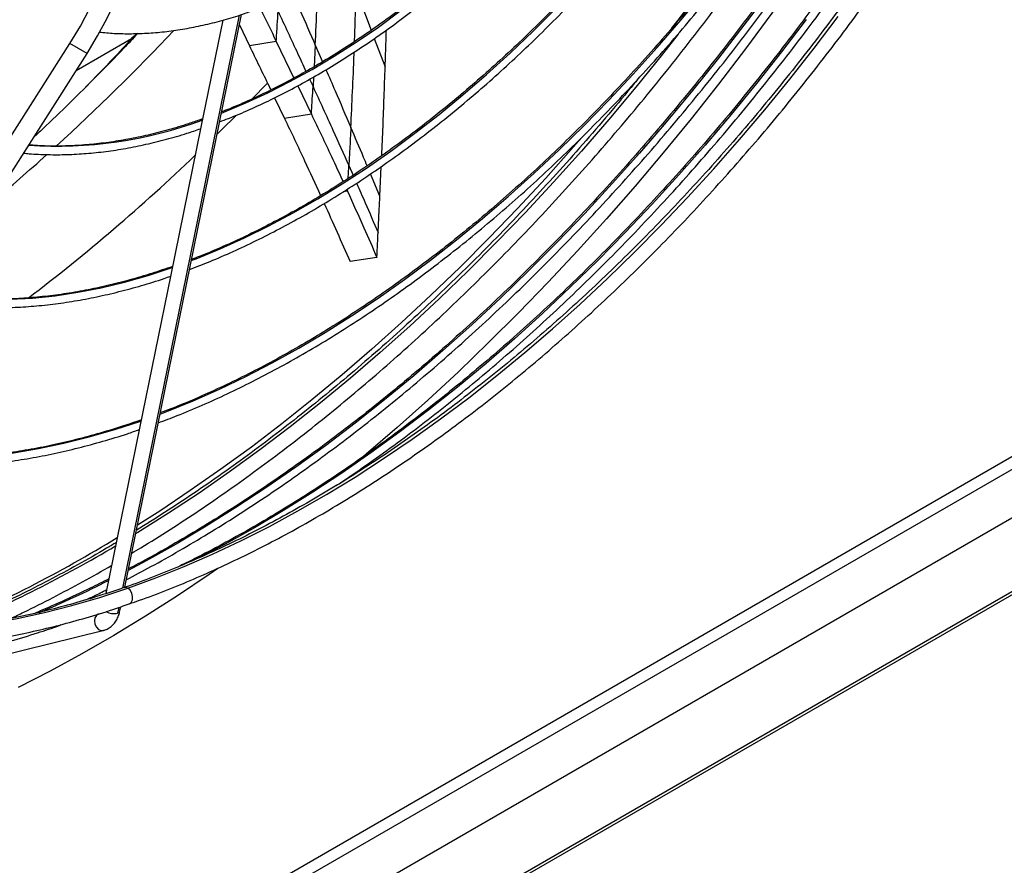
# Model space of a CAD drawing. Units: millimetres. Extents: x 5 to 414, y 3 to 291.
# Drawn here: x 230 to 233, y 39 to 42 of the extents above; entities that cross this region are included whole.
import ezdxf

# ---------------------------------------------------------------- set-up
doc = ezdxf.new("R2010")
doc.units = ezdxf.units.MM

msp = doc.modelspace()

# ---------------------------------------------------------------- linework, layer by layer
at = {"color": 7, "linetype": 'Continuous', "lineweight": 25}
for p, q in [((218.1517, 31.7322), (281.6145, 68.3685)), ((218.2784, 31.6287), (281.5998, 68.1833)), ((281.5948, 67.9117), (218.1155, 31.2659)), ((218.1133, 31.254), (281.5854, 67.8957)), ((230.2469, 40.1471), (230.6711, 42.2293)), ((230.6031, 42.2089), (230.5238, 41.8196)), ((230.6635, 42.1922), (230.7001, 42.116)), ((230.2717, 42.1416), (230.0701, 42.0252)), ((230.7977, 42.1317), (230.7001, 42.116)), ((230.7977, 42.1317), (230.8621, 41.9984)), ((228.6418, 39.9133), (230.0477, 42.1244)), ((230.1102, 42.0883), (230.0477, 42.1244)), ((228.7043, 39.8772), (230.1102, 42.0883)), ((230.8756, 41.9704), (230.9254, 41.867)), ((230.7915, 41.9269), (230.8279, 41.8514)), ((230.53, 41.85), (230.521, 41.8468)), ((230.9254, 41.867), (230.8279, 41.8514)), ((235.5492, 41.8209), (221.8228, 33.8968)), ((230.5238, 41.8196), (230.4146, 41.2832)), ((231.1745, 41.5691), (231.1795, 41.677)), ((231.0539, 41.593), (231.0564, 41.5876)), ((231.1635, 41.3464), (231.066, 41.3313)), ((230.4146, 41.2832), (230.301, 40.7256)), ((230.3072, 40.756), (230.2981, 40.7529)), ((230.301, 40.7256), (230.1785, 40.1242)), ((230.2294, 40.0612), (230.2325, 40.0763)), ((229.5408, 39.836), (230.1676, 39.99)), ((230.1676, 39.99), (230.1691, 39.9904))]:
    msp.add_line(p, q, dxfattribs=at)
at = {"color": 8, "linetype": 'Continuous', "lineweight": 25}
for p, q in [((231.088, 42.3166), (231.1427, 42.1723)), ((230.6634, 42.2269), (230.239, 40.1435)), ((231.1542, 42.1421), (231.1935, 42.0394)), ((230.9395, 42.1179), (230.9354, 42.0396)), ((230.9395, 42.1179), (230.9657, 42.0577)), ((230.9189, 41.9942), (230.9314, 41.9673)), ((230.9333, 42.0023), (230.9314, 41.9673)), ((230.7659, 41.9797), (230.7082, 41.9202)), ((230.529, 41.8449), (230.5282, 41.8454)), ((231.0615, 41.6806), (231.077, 41.6452)), ((231.1745, 41.5691), (231.1405, 41.65)), ((231.0564, 41.5876), (231.0568, 41.5949)), ((230.9611, 41.5725), (230.9589, 41.5721)), ((231.0564, 41.5876), (231.0412, 41.5852)), ((230.4198, 41.3087), (230.419, 41.3092)), ((230.3062, 40.7511), (230.3054, 40.7516)), ((230.2248, 40.0737), (230.2206, 40.0533))]:
    msp.add_line(p, q, dxfattribs=at)
at = {"color": 7, "linetype": 'Continuous', "lineweight": 25, "flags": 128}
for points in [[(230.0477, 42.1244), (230.0858, 42.1877), (230.1205, 42.2528), (230.1518, 42.3195), (230.1797, 42.3875), (230.2039, 42.4566), (230.2243, 42.5265), (230.241, 42.5969), (230.2538, 42.6675), (230.2627, 42.7382), (230.2676, 42.8085), (230.2686, 42.8783), (230.2655, 42.9472), (230.2586, 43.015), (230.2477, 43.0815), (230.2329, 43.1464), (230.2142, 43.2094), (230.1918, 43.2702), (230.1657, 43.3288), (230.1361, 43.3847), (230.103, 43.4379), (230.0665, 43.488), (230.0269, 43.535)], [(230.1102, 42.0883), (230.1483, 42.1516), (230.183, 42.2167), (230.2143, 42.2834), (230.2422, 42.3514), (230.2664, 42.4205), (230.2868, 42.4904), (230.3035, 42.5608), (230.3163, 42.6314), (230.3252, 42.7021), (230.3301, 42.7724), (230.3311, 42.8422), (230.328, 42.9111), (230.3211, 42.979), (230.3102, 43.0454), (230.2954, 43.1103), (230.2767, 43.1733), (230.2543, 43.2341), (230.2282, 43.2927), (230.1986, 43.3486), (230.1655, 43.4018), (230.129, 43.4519), (230.0894, 43.4989)], [(233.1075, 43.0027), (233.0523, 42.9118), (232.9656, 42.7731), (232.8769, 42.6359), (232.7862, 42.5003), (232.6937, 42.3665), (232.5992, 42.2346), (232.503, 42.1046), (232.4052, 41.9766), (232.3056, 41.8507), (232.2046, 41.7271), (232.102, 41.6057), (231.9981, 41.4868), (231.8928, 41.3703), (231.7862, 41.2563), (231.6785, 41.145), (231.5697, 41.0365), (231.4598, 40.9307), (231.349, 40.8278), (231.2374, 40.7279), (231.1249, 40.631), (231.1073, 40.6161)], [(230.5852, 40.2157), (230.5537, 40.194), (230.4383, 40.1166), (230.3226, 40.0427), (230.2069, 39.9723), (230.0911, 39.9054), (229.9753, 39.8422), (229.8596, 39.7826)]]:
    msp.add_lwpolyline(points, dxfattribs=at)
at = {"color": 8, "linetype": 'Continuous', "lineweight": 25, "flags": 128}
for points in [[(232.5891, 42.3122), (232.498, 42.1905), (232.4053, 42.0708), (232.311, 41.9533), (232.2152, 41.838), (232.118, 41.7251), (232.0194, 41.6146), (231.9195, 41.5066), (231.8184, 41.4013), (231.7162, 41.2986), (231.613, 41.1987), (231.5088, 41.1016), (231.4037, 41.0075), (231.2979, 40.9164), (231.1914, 40.8284), (231.0842, 40.7435), (230.9766, 40.6619), (230.8685, 40.5835), (230.76, 40.5085), (230.6513, 40.4369), (230.5424, 40.3688), (230.4334, 40.3042), (230.3245, 40.2432), (230.2594, 40.2085)], [(230.3752, 40.7768), (230.4001, 40.7863), (230.4953, 40.8249), (230.5909, 40.8672), (230.6868, 40.9133), (230.783, 40.9631), (230.8792, 41.0166), (230.9755, 41.0736), (231.0717, 41.1342), (231.1677, 41.1982), (231.2633, 41.2656), (231.3586, 41.3363), (231.4535, 41.4103), (231.5477, 41.4875), (231.6412, 41.5678), (231.734, 41.6511), (231.8259, 41.7373), (231.9168, 41.8264), (232.0066, 41.9182), (232.0953, 42.0127), (232.1827, 42.1097), (232.2688, 42.2091), (232.3535, 42.3109)], [(230.4888, 41.3347), (230.5063, 41.3414), (230.5942, 41.3774), (230.6824, 41.4173), (230.7709, 41.4609), (230.8596, 41.5081), (230.9484, 41.559), (231.0371, 41.6135), (231.1257, 41.6715), (231.214, 41.7329), (231.3019, 41.7977), (231.3894, 41.8657), (231.4762, 41.937), (231.5624, 42.0113), (231.6477, 42.0887), (231.7322, 42.169), (231.8157, 42.2521)], [(230.5981, 41.8711), (230.6074, 41.8748), (230.6871, 41.9079), (230.7671, 41.9449), (230.8475, 41.9855), (230.9279, 42.0299), (231.0084, 42.0778), (231.0887, 42.1292), (231.1688, 42.184), (231.2486, 42.2423)], [(230.2575, 40.1436), (230.3597, 40.181), (230.4624, 40.2222), (230.5656, 40.2672), (230.669, 40.316), (230.7727, 40.3686), (230.8766, 40.4248), (230.9805, 40.4847), (231.0843, 40.5481), (231.188, 40.6151), (231.2915, 40.6855), (231.3946, 40.7593), (231.4974, 40.8365), (231.5996, 40.9169), (231.7012, 41.0005), (231.8022, 41.0873), (231.9023, 41.177), (232.0016, 41.2698), (232.0999, 41.3653), (232.1971, 41.4637), (232.2932, 41.5648), (232.3881, 41.6685), (232.4816, 41.7747), (232.5738, 41.8833), (232.6644, 41.9942), (232.7535, 42.1073), (232.841, 42.2226)], [(232.7245, 42.2118), (232.6349, 42.0942), (232.5437, 41.9788), (232.451, 41.8655), (232.3568, 41.7546), (232.2612, 41.6461), (232.1643, 41.54), (232.0662, 41.4366), (231.967, 41.3358), (231.8666, 41.2377), (231.7653, 41.1426), (231.6632, 41.0503), (231.5602, 40.961), (231.4565, 40.8748), (231.3522, 40.7918), (231.2473, 40.712), (231.142, 40.6355), (231.0364, 40.5623), (230.9305, 40.4925), (230.8244, 40.4263), (230.7183, 40.3635), (230.6121, 40.3044), (230.5139, 40.2528)], [(232.2587, 42.1578), (232.2019, 42.0855), (232.1051, 41.9657), (232.0068, 41.8482), (231.907, 41.7331), (231.8059, 41.6204), (231.7036, 41.5103), (231.6, 41.4028), (231.4954, 41.298), (231.3897, 41.196), (231.283, 41.0969), (231.1755, 41.0007), (231.0672, 40.9076), (230.9582, 40.8175), (230.8486, 40.7306), (230.7385, 40.647), (230.6279, 40.5667), (230.517, 40.4897), (230.4058, 40.4161), (230.2944, 40.3461), (230.2864, 40.3412)], [(230.5282, 41.8454), (230.5236, 41.8468), (230.5211, 41.8465)], [(230.6505, 41.8617), (230.5998, 41.8113), (230.5825, 41.7944)], [(231.9088, 41.7823), (231.8787, 41.7479), (231.7773, 41.6349), (231.6747, 41.5244), (231.5709, 41.4165), (231.466, 41.3113), (231.36, 41.2089), (231.2531, 41.1093), (231.1454, 41.0127), (231.0369, 40.9191), (230.9276, 40.8285), (230.8178, 40.7411), (230.7074, 40.6569), (230.5965, 40.576), (230.4853, 40.4985), (230.3739, 40.4243), (230.2929, 40.3726)], [(229.5524, 41.211), (229.5962, 41.2048), (229.6728, 41.1972), (229.7509, 41.1936), (229.8304, 41.1941), (229.9113, 41.1986), (229.9935, 41.2071), (230.0767, 41.2195), (230.161, 41.236), (230.2462, 41.2565), (230.3322, 41.2809), (230.419, 41.3092)], [(230.419, 41.3092), (230.4143, 41.3106), (230.4117, 41.3102)], [(229.1978, 40.6512), (229.2433, 40.6421), (229.3245, 40.6293), (229.4074, 40.6205), (229.4917, 40.6156), (229.5776, 40.6148), (229.6647, 40.618), (229.7532, 40.6252), (229.8428, 40.6363), (229.9335, 40.6515), (230.0252, 40.6706), (230.1178, 40.6937), (230.2113, 40.7207), (230.3054, 40.7516)], [(230.3054, 40.7516), (230.3007, 40.753), (230.2982, 40.7526)], [(228.8251, 40.0672), (228.8477, 40.0603), (228.9315, 40.0378), (229.0171, 40.0193), (229.1045, 40.0047), (229.1935, 39.9942), (229.284, 39.9877), (229.3761, 39.9853), (229.4696, 39.9868), (229.5643, 39.9924), (229.6604, 40.002), (229.7575, 40.0157), (229.8558, 40.0333), (229.955, 40.055), (230.0551, 40.0806), (230.1559, 40.1101), (230.2575, 40.1436)], [(230.2637, 40.0866), (230.2707, 40.0919), (230.2749, 40.1012), (230.2755, 40.1131), (230.2724, 40.1254), (230.266, 40.1362), (230.2575, 40.1436)], [(230.2206, 40.0533), (230.2273, 40.0572), (230.2294, 40.0612)], [(230.1512, 40.0502), (230.1436, 40.045), (230.1385, 40.0361), (230.1367, 40.0248), (230.1385, 40.0128), (230.1436, 40.0019), (230.1512, 39.9938), (230.1601, 39.9898), (230.1676, 39.99)]]:
    msp.add_lwpolyline(points, dxfattribs=at)
at = {"color": 8, "linetype": 'Continuous', "lineweight": 25}
for centre, radius, start, end in [((224.5664, 48.1343), 9.7098, 322.16579, 329.5673), ((224.4088, 47.864), 8.2827, 312.43836, 316.58859), ((229.9979, 43.2842), 1.5334, 266.2533, 290.2322), ((224.851, 47.3831), 7.6294, 310.11936, 312.06948), ((225.4639, 46.9935), 7.2957, 307.40764, 313.68576), ((227.6764, 44.4951), 4.8822, 292.8248, 301.3979), ((227.7378, 44.4759), 4.8568, 292.9114, 300.6507), ((228.2221, 44.0809), 4.3755, 293.0404, 296.7016), ((230.2481, 40.1293), 0.0171, 56.7149, 107.4314), ((230.2066, 40.1074), 0.0559, 240.4821, 284.5516)]:
    msp.add_arc(centre, radius, start, end, dxfattribs=at)
at = {"color": 7, "linetype": 'Continuous', "lineweight": 25}
for points, knots in [([(230.5916, 41.8394), (230.6025, 41.8434), (230.6387, 41.857), (230.7006, 41.8836), (230.7773, 41.9191), (230.8541, 41.9581), (230.931, 42.0004), (231.008, 42.0459), (231.0848, 42.0946), (231.1614, 42.1464), (231.2378, 42.2012), (231.3137, 42.259), (231.3891, 42.3198), (231.4639, 42.3833), (231.538, 42.4495), (231.6113, 42.5184), (231.6837, 42.5898), (231.7551, 42.6637), (231.8254, 42.7399), (231.8946, 42.8184), (231.9624, 42.8991), (232.029, 42.9817), (232.094, 43.0663), (232.1576, 43.1528), (232.2195, 43.2409), (232.2798, 43.3306), (232.3381, 43.4219), (232.3785, 43.4872), (232.399, 43.5223), (232.4012, 43.5262)], [0, 0, 0, 0, 0.0168637, 0.0560023, 0.0951436, 0.1342866, 0.1734302, 0.2125735, 0.251716, 0.2908573, 0.3299971, 0.3691353, 0.4082716, 0.4474061, 0.4865387, 0.5256695, 0.5647985, 0.6039258, 0.6430515, 0.6821758, 0.7212987, 0.7604205, 0.7995411, 0.8386609, 0.8777799, 0.9168983, 0.9560163, 0.995134, 1, 1, 1, 1]), ([(232.3742, 43.5419), (232.3578, 43.5144), (232.3228, 43.4561), (232.2671, 43.3685), (232.2076, 43.2789), (232.1464, 43.1908), (232.0835, 43.1045), (232.0192, 43.0199), (231.9533, 42.9372), (231.8861, 42.8566), (231.8177, 42.7781), (231.748, 42.7018), (231.6773, 42.6279), (231.6056, 42.5564), (231.5329, 42.4874), (231.4595, 42.421), (231.3854, 42.3574), (231.3107, 42.2965), (231.2355, 42.2385), (231.1599, 42.1835), (231.084, 42.1315), (231.008, 42.0826), (230.9318, 42.0368), (230.8557, 41.9943), (230.7796, 41.955), (230.7038, 41.9193), (230.6436, 41.8928), (230.6088, 41.8795), (230.5991, 41.8757)], [0, 0, 0, 0, 0.035172, 0.074744, 0.114316, 0.153887, 0.193458, 0.233028, 0.272596, 0.312164, 0.35173, 0.391295, 0.430858, 0.47042, 0.509979, 0.549537, 0.589092, 0.628646, 0.668197, 0.707746, 0.747292, 0.786837, 0.82638, 0.865921, 0.905462, 0.945001, 0.984541, 1, 1, 1, 1]), ([(230.4823, 41.3027), (230.5072, 41.3123), (230.5599, 41.3325), (230.6409, 41.3676), (230.7252, 41.4071), (230.8096, 41.4501), (230.8942, 41.4963), (230.9788, 41.5457), (231.0632, 41.5983), (231.1476, 41.6541), (231.2316, 41.7129), (231.3153, 41.7748), (231.3986, 41.8396), (231.4813, 41.9072), (231.5634, 41.9776), (231.6448, 42.0508), (231.7253, 42.1266), (231.805, 42.2049), (231.8837, 42.2857), (231.9614, 42.3688), (232.0379, 42.4543), (232.1131, 42.5419), (232.1871, 42.6316), (232.2596, 42.7234), (232.3307, 42.817), (232.4002, 42.9124), (232.4681, 43.0095), (232.5343, 43.1082), (232.5987, 43.2084), (232.6507, 43.2922), (232.6804, 43.3429), (232.6901, 43.3594)], [0, 0, 0, 0, 0.031499, 0.06675, 0.102002, 0.137256, 0.172509, 0.207763, 0.243015, 0.278268, 0.313519, 0.348769, 0.384018, 0.419265, 0.454512, 0.489757, 0.525, 0.560243, 0.595485, 0.630725, 0.665964, 0.701203, 0.73644, 0.771677, 0.806913, 0.842149, 0.877384, 0.912618, 0.947853, 0.983087, 1, 1, 1, 1]), ([(232.6633, 43.3749), (232.643, 43.341), (232.6024, 43.2731), (232.539, 43.1728), (232.4739, 43.0738), (232.4071, 42.9763), (232.3387, 42.8805), (232.2686, 42.7865), (232.1971, 42.6942), (232.1241, 42.604), (232.0498, 42.5157), (231.9743, 42.4297), (231.8976, 42.3458), (231.8198, 42.2644), (231.741, 42.1853), (231.6612, 42.1087), (231.5807, 42.0348), (231.4994, 41.9635), (231.4175, 41.895), (231.335, 41.8293), (231.2521, 41.7665), (231.1688, 41.7067), (231.0852, 41.6499), (231.0014, 41.5962), (230.9175, 41.5457), (230.8337, 41.4984), (230.7499, 41.4544), (230.6663, 41.4136), (230.5831, 41.3765), (230.5242, 41.3517), (230.4932, 41.3403), (230.4897, 41.339)], [0, 0, 0, 0, 0.035501, 0.071067, 0.106632, 0.142197, 0.177762, 0.213326, 0.24889, 0.284453, 0.320015, 0.355576, 0.391136, 0.426695, 0.462253, 0.497809, 0.533364, 0.568918, 0.604471, 0.640022, 0.675571, 0.711119, 0.746666, 0.782211, 0.817755, 0.853298, 0.88884, 0.924382, 0.959923, 0.995465, 1, 1, 1, 1]), ([(230.2721, 40.2708), (230.2833, 40.2775), (230.3301, 40.3052), (230.4122, 40.3571), (230.5183, 40.4267), (230.6243, 40.4996), (230.7299, 40.5755), (230.8351, 40.6544), (230.9398, 40.7361), (231.044, 40.8208), (231.1477, 40.9082), (231.2506, 40.9984), (231.3527, 41.0913), (231.4541, 41.1868), (231.5546, 41.2849), (231.6541, 41.3855), (231.7525, 41.4884), (231.8499, 41.5937), (231.9461, 41.7013), (232.0411, 41.8111), (232.1348, 41.923), (232.2272, 42.0369), (232.3181, 42.1528), (232.4075, 42.2706), (232.4954, 42.3902), (232.5817, 42.5115), (232.6664, 42.6345), (232.7493, 42.759), (232.8304, 42.8849), (232.9096, 43.0124), (232.9685, 43.1095), (233.0004, 43.1646), (233.0072, 43.1763)], [0, 0, 0, 0, 0.01108, 0.046075, 0.081068, 0.116061, 0.151053, 0.186044, 0.221033, 0.256021, 0.291008, 0.325993, 0.360978, 0.395961, 0.430943, 0.465923, 0.500903, 0.535881, 0.570858, 0.605835, 0.640811, 0.675785, 0.710759, 0.745733, 0.780706, 0.815678, 0.85065, 0.885621, 0.920592, 0.955563, 0.990534, 1, 1, 1, 1]), ([(230.3687, 40.7451), (230.3916, 40.7536), (230.4446, 40.7735), (230.5283, 40.8087), (230.6196, 40.85), (230.7112, 40.8948), (230.803, 40.9429), (230.8948, 40.9942), (230.9867, 41.0488), (231.0784, 41.1066), (231.1699, 41.1675), (231.2612, 41.2314), (231.3521, 41.2984), (231.4426, 41.3683), (231.5326, 41.441), (231.622, 41.5166), (231.7107, 41.5949), (231.7986, 41.6759), (231.8857, 41.7595), (231.9718, 41.8456), (232.057, 41.9341), (232.1411, 42.025), (232.224, 42.1181), (232.3056, 42.2135), (232.386, 42.3109), (232.4649, 42.4103), (232.5424, 42.5116), (232.6184, 42.6148), (232.6927, 42.7197), (232.7654, 42.8262), (232.8364, 42.9341), (232.9054, 43.0437), (232.9569, 43.1276), (232.9846, 43.1754), (232.9907, 43.1858)], [0, 0, 0, 0, 0.024388, 0.056614, 0.088841, 0.121068, 0.153296, 0.185525, 0.217752, 0.24998, 0.282207, 0.314433, 0.346658, 0.378883, 0.411107, 0.443329, 0.475551, 0.507772, 0.539992, 0.572211, 0.60443, 0.636647, 0.668864, 0.701081, 0.733296, 0.765511, 0.797726, 0.82994, 0.862154, 0.894367, 0.92658, 0.958793, 0.991006, 1, 1, 1, 1]), ([(232.9636, 43.2015), (232.9552, 43.1871), (232.9251, 43.1355), (232.8713, 43.0479), (232.8023, 42.939), (232.7314, 42.8315), (232.6588, 42.7256), (232.5845, 42.6213), (232.5087, 42.5188), (232.4313, 42.418), (232.3525, 42.3192), (232.2723, 42.2224), (232.1908, 42.1277), (232.1081, 42.0352), (232.0243, 41.945), (231.9394, 41.8572), (231.8535, 41.7717), (231.7667, 41.6889), (231.6791, 41.6086), (231.5908, 41.531), (231.5018, 41.4561), (231.4123, 41.3841), (231.3222, 41.315), (231.2318, 41.2488), (231.141, 41.1856), (231.0501, 41.1255), (230.9589, 41.0685), (230.8677, 41.0147), (230.7766, 40.9641), (230.6855, 40.9169), (230.5947, 40.8728), (230.5041, 40.8324), (230.4312, 40.8018), (230.3887, 40.786), (230.3761, 40.7813)], [0, 0, 0, 0, 0.012572, 0.045038, 0.077504, 0.10997, 0.142436, 0.174901, 0.207366, 0.239831, 0.272295, 0.304759, 0.337222, 0.369684, 0.402145, 0.434606, 0.467066, 0.499525, 0.531983, 0.56444, 0.596896, 0.629351, 0.661805, 0.694258, 0.72671, 0.759161, 0.791611, 0.82406, 0.856509, 0.888957, 0.921404, 0.953852, 0.9863, 1, 1, 1, 1]), ([(230.2525, 40.1747), (230.2824, 40.1904), (230.3468, 40.2242), (230.4459, 40.2802), (230.5498, 40.3417), (230.6536, 40.4065), (230.7572, 40.4745), (230.8606, 40.5455), (230.9637, 40.6196), (231.0664, 40.6966), (231.1687, 40.7765), (231.2704, 40.8594), (231.3715, 40.945), (231.4719, 41.0334), (231.5716, 41.1244), (231.6704, 41.218), (231.7684, 41.3142), (231.8654, 41.4129), (231.9613, 41.514), (232.0562, 41.6174), (232.1499, 41.723), (232.2423, 41.8309), (232.3334, 41.9408), (232.4232, 42.0528), (232.5115, 42.1666), (232.5983, 42.2824), (232.6836, 42.3999), (232.7672, 42.5191), (232.8491, 42.6399), (232.9294, 42.7622), (233.0077, 42.886), (233.0771, 42.999), (233.1194, 43.0712), (233.1371, 43.1012)], [0, 0, 0, 0, 0.028195, 0.06091, 0.093624, 0.126339, 0.159053, 0.191766, 0.224479, 0.257191, 0.289903, 0.322614, 0.355324, 0.388034, 0.420743, 0.453451, 0.486159, 0.518866, 0.551573, 0.584279, 0.616985, 0.64969, 0.682395, 0.715099, 0.747803, 0.780507, 0.813211, 0.845914, 0.878617, 0.911319, 0.944022, 0.976725, 1, 1, 1, 1]), ([(233.11, 43.1168), (233.093, 43.0879), (233.0514, 43.017), (232.9829, 42.9054), (232.9048, 42.7819), (232.8249, 42.6599), (232.7432, 42.5394), (232.6599, 42.4205), (232.5749, 42.3033), (232.4884, 42.1878), (232.4003, 42.0742), (232.3109, 41.9626), (232.22, 41.853), (232.1279, 41.7454), (232.0346, 41.6401), (231.94, 41.537), (231.8444, 41.4362), (231.7478, 41.3378), (231.6502, 41.242), (231.5517, 41.1486), (231.4524, 41.0579), (231.3524, 40.9698), (231.2517, 40.8845), (231.1505, 40.802), (231.0487, 40.7224), (230.9464, 40.6456), (230.8438, 40.5719), (230.7409, 40.5012), (230.6378, 40.4336), (230.5346, 40.369), (230.4313, 40.3078), (230.3399, 40.2561), (230.2831, 40.2262), (230.2606, 40.2144)], [0, 0, 0, 0, 0.022638, 0.055604, 0.08857, 0.121536, 0.154502, 0.187468, 0.220433, 0.253399, 0.286363, 0.319328, 0.352292, 0.385256, 0.418219, 0.451182, 0.484144, 0.517105, 0.550066, 0.583027, 0.615986, 0.648945, 0.681904, 0.714861, 0.747818, 0.780774, 0.813729, 0.846684, 0.879638, 0.912592, 0.945545, 0.978497, 1, 1, 1, 1]), ([(233.2598, 43.0303), (233.2574, 43.0261), (233.2312, 42.9808), (233.1795, 42.8954), (233.1045, 42.7745), (233.0275, 42.655), (232.9488, 42.537), (232.8683, 42.4206), (232.7863, 42.3058), (232.7026, 42.1927), (232.6174, 42.0815), (232.5307, 41.9722), (232.4427, 41.8649), (232.3534, 41.7596), (232.2628, 41.6565), (232.171, 41.5557), (232.0781, 41.4571), (231.9842, 41.361), (231.8893, 41.2673), (231.7935, 41.1761), (231.697, 41.0876), (231.5996, 41.0017), (231.5016, 40.9186), (231.403, 40.8383), (231.3039, 40.7608), (231.2044, 40.6863), (231.1045, 40.6147), (231.0043, 40.5462), (230.9039, 40.4808), (230.8034, 40.4185), (230.7028, 40.3593), (230.6022, 40.3036), (230.5144, 40.2572), (230.4602, 40.2308), (230.4393, 40.2207)], [0, 0, 0, 0, 0.003332, 0.035885, 0.068437, 0.10099, 0.133542, 0.166094, 0.198646, 0.231197, 0.263749, 0.2963, 0.32885, 0.3614, 0.39395, 0.426499, 0.459047, 0.491595, 0.524142, 0.556689, 0.589235, 0.62178, 0.654324, 0.686868, 0.71941, 0.751952, 0.784494, 0.817034, 0.849574, 0.882113, 0.914652, 0.94719, 0.979727, 1, 1, 1, 1]), ([(231.0155, 40.5169), (231.0224, 40.5214), (231.0629, 40.5479), (231.1369, 40.5995), (231.2373, 40.6716), (231.3372, 40.747), (231.4367, 40.8252), (231.5357, 40.9063), (231.634, 40.9902), (231.7316, 41.0768), (231.8285, 41.1661), (231.9245, 41.2579), (232.0196, 41.3523), (232.1138, 41.4492), (232.2068, 41.5484), (232.2988, 41.6499), (232.3895, 41.7537), (232.479, 41.8595), (232.5671, 41.9675), (232.6538, 42.0774), (232.7391, 42.1893), (232.8228, 42.3029), (232.9049, 42.4183), (232.9854, 42.5353), (233.0641, 42.6538), (233.141, 42.7739), (233.2155, 42.894), (233.2634, 42.9748), (233.287, 43.0146)], [0, 0, 0, 0, 0.008166, 0.047893, 0.087619, 0.127344, 0.167068, 0.206791, 0.246514, 0.286235, 0.325956, 0.365676, 0.405395, 0.445114, 0.484831, 0.524548, 0.564265, 0.603981, 0.643696, 0.683411, 0.723125, 0.762839, 0.802552, 0.842266, 0.881979, 0.921692, 0.961404, 1, 1, 1, 1]), ([(233.3325, 42.9884), (233.3305, 42.9849), (233.3054, 42.9414), (233.2553, 42.8589), (233.1821, 42.7409), (233.1068, 42.6245), (233.0299, 42.5096), (232.9512, 42.3962), (232.871, 42.2844), (232.7891, 42.1745), (232.7058, 42.0663), (232.621, 41.9601), (232.5348, 41.8559), (232.4474, 41.7538), (232.3587, 41.6539), (232.2689, 41.5562), (232.178, 41.4609), (232.0861, 41.368), (231.9932, 41.2776), (231.8995, 41.1897), (231.805, 41.1045), (231.7099, 41.022), (231.6141, 40.9423), (231.5177, 40.8654), (231.4209, 40.7914), (231.3238, 40.7203), (231.2263, 40.6523), (231.1285, 40.5873), (231.0307, 40.5255), (230.9327, 40.4668), (230.8348, 40.4113), (230.7369, 40.3591), (230.6393, 40.3102), (230.5419, 40.2646), (230.4448, 40.2223), (230.3481, 40.1838), (230.2809, 40.1583), (230.246, 40.1467), (230.243, 40.1458)], [0, 0, 0, 0, 0.002499, 0.03177, 0.061041, 0.090312, 0.119582, 0.148852, 0.178121, 0.20739, 0.236659, 0.265926, 0.295193, 0.324459, 0.353724, 0.382988, 0.412251, 0.441512, 0.470772, 0.500031, 0.529289, 0.558545, 0.5878, 0.617053, 0.646304, 0.675554, 0.704803, 0.73405, 0.763296, 0.792541, 0.821785, 0.851028, 0.88027, 0.909512, 0.938755, 0.967997, 0.997241, 1, 1, 1, 1]), ([(230.2635, 40.087), (230.2759, 40.0912), (230.3207, 40.1064), (230.3985, 40.1362), (230.4967, 40.1764), (230.5953, 40.2203), (230.6942, 40.2674), (230.7932, 40.3179), (230.8924, 40.3718), (230.9915, 40.4288), (231.0906, 40.4891), (231.1896, 40.5525), (231.2883, 40.6191), (231.3868, 40.6887), (231.4849, 40.7612), (231.5825, 40.8368), (231.6796, 40.9152), (231.7761, 40.9964), (231.8719, 41.0804), (231.967, 41.167), (232.0613, 41.2563), (232.1546, 41.3481), (232.247, 41.4423), (232.3383, 41.539), (232.4285, 41.638), (232.5175, 41.7392), (232.6052, 41.8426), (232.6916, 41.948), (232.7766, 42.0554), (232.8601, 42.1648), (232.9421, 42.2759), (233.0225, 42.3888), (233.1012, 42.5033), (233.1782, 42.6194), (233.2533, 42.7369), (233.3222, 42.8482), (233.3652, 42.9209), (233.3844, 42.9534)], [0, 0, 0, 0, 0.011163, 0.040414, 0.069667, 0.098922, 0.128178, 0.157436, 0.186693, 0.21595, 0.245207, 0.274463, 0.303719, 0.332973, 0.362226, 0.391478, 0.420728, 0.449977, 0.479225, 0.508471, 0.537717, 0.566961, 0.596203, 0.625445, 0.654685, 0.683925, 0.713164, 0.742401, 0.771638, 0.800874, 0.83011, 0.859345, 0.888579, 0.917814, 0.947048, 0.976281, 1, 1, 1, 1]), ([(230.1541, 42.1655), (230.1722, 42.1638), (230.2105, 42.1602), (230.2708, 42.1593), (230.3344, 42.1615), (230.3992, 42.1675), (230.465, 42.1771), (230.5317, 42.1903), (230.5992, 42.2072), (230.6561, 42.2238), (230.6906, 42.236), (230.7021, 42.2401)], [0, 0, 0, 0, 0.105754, 0.224469, 0.343347, 0.462377, 0.581544, 0.700829, 0.820212, 0.939675, 1, 1, 1, 1]), ([(230.7394, 42.2532), (230.74, 42.252), (230.7592, 42.2119), (230.7788, 42.1712), (230.7977, 42.1317)], [0, 0, 0, 0, 0.030852, 1, 1, 1, 1]), ([(230.7977, 42.1317), (230.799, 42.1518), (230.8013, 42.1875), (230.8035, 42.2251), (230.8044, 42.2416)], [0, 0, 0, 0, 0.560354, 1, 1, 1, 1]), ([(231.1935, 42.0394), (231.1946, 42.0706), (231.1962, 42.1143), (231.1975, 42.16), (231.1979, 42.1731)], [0, 0, 0, 0, 0.712344, 1, 1, 1, 1]), ([(230.294, 42.1607), (230.2772, 42.1427), (230.2281, 42.0904), (230.1458, 42.0062), (230.0473, 41.9082), (229.9708, 41.8341), (229.927, 41.7934), (229.9165, 41.7836)], [0, 0, 0, 0, 0.135859, 0.396595, 0.657097, 0.917353, 1, 1, 1, 1]), ([(230.2892, 42.1605), (230.2662, 42.1355), (230.2089, 42.0735), (230.1471, 42.0086), (230.1082, 41.9693), (230.1042, 41.9653)], [0, 0, 0, 0, 0.376998, 0.93673, 1, 1, 1, 1]), ([(230.7001, 42.116), (230.7238, 42.067), (230.7497, 42.0136), (230.7758, 41.9594), (230.778, 41.9548)], [0, 0, 0, 0, 0.916343, 1, 1, 1, 1]), ([(231.1812, 41.7162), (231.1828, 41.7514), (231.1858, 41.8204), (231.1899, 41.9283), (231.1923, 42.0024), (231.1935, 42.0394)], [0, 0, 0, 0, 0.343416, 0.671705, 1, 1, 1, 1]), ([(232.1098, 41.9918), (232.1063, 41.9874), (232.0722, 41.9452), (232.0064, 41.8669), (231.9123, 41.7574), (231.8168, 41.6502), (231.7202, 41.5452), (231.6225, 41.4426), (231.5238, 41.3424), (231.4241, 41.2447), (231.3236, 41.1495), (231.2223, 41.057), (231.1202, 40.9671), (231.0175, 40.88), (230.9142, 40.7956), (230.8104, 40.7142), (230.7061, 40.6356), (230.6015, 40.56), (230.4966, 40.4875), (230.3924, 40.4185), (230.3232, 40.3753), (230.289, 40.354)], [0, 0, 0, 0, 0.006406, 0.061705, 0.117003, 0.172299, 0.227593, 0.282886, 0.338176, 0.393465, 0.448752, 0.504037, 0.55932, 0.6146, 0.669878, 0.725154, 0.780428, 0.835699, 0.890968, 0.946235, 1, 1, 1, 1]), ([(230.9254, 41.867), (230.9266, 41.8854), (230.9286, 41.9181), (230.9305, 41.9522), (230.9314, 41.9673)], [0, 0, 0, 0, 0.5602579, 1, 1, 1, 1]), ([(230.9314, 41.9673), (230.9555, 41.9149), (230.9986, 41.8213), (231.0423, 41.7236), (231.0615, 41.6806)], [0, 0, 0, 0, 0.55977, 1, 1, 1, 1]), ([(230.521, 41.8468), (230.5069, 41.8419), (230.468, 41.8282), (230.4048, 41.8096), (230.3316, 41.7908), (230.2592, 41.7757), (230.1878, 41.764), (230.1173, 41.756), (230.0479, 41.7515), (229.9798, 41.7508), (229.93, 41.7522), (229.9033, 41.7548), (229.8985, 41.7553)], [0, 0, 0, 0, 0.064301, 0.178006, 0.291724, 0.40546, 0.519221, 0.633012, 0.74684, 0.860713, 0.974638, 1, 1, 1, 1]), ([(230.8279, 41.8514), (230.8522, 41.8007), (230.8955, 41.7101), (230.9395, 41.6143), (230.9589, 41.5721)], [0, 0, 0, 0, 0.560007, 1, 1, 1, 1]), ([(230.9254, 41.867), (230.9497, 41.8164), (230.9878, 41.7368), (231.0265, 41.6525), (231.0406, 41.6219)], [0, 0, 0, 0, 0.636506, 1, 1, 1, 1]), ([(229.8796, 41.7257), (229.8864, 41.7249), (229.9153, 41.7217), (229.9676, 41.7197), (230.0366, 41.7198), (230.107, 41.7238), (230.1783, 41.7312), (230.2507, 41.7423), (230.324, 41.757), (230.3981, 41.7754), (230.4644, 41.7943), (230.5062, 41.8087), (230.5228, 41.8144)], [0, 0, 0, 0, 0.034118, 0.14547, 0.256882, 0.36835, 0.479869, 0.591434, 0.703039, 0.814677, 0.926342, 1, 1, 1, 1]), ([(231.0689, 41.8189), (231.0675, 41.7926), (231.0651, 41.7454), (231.0626, 41.7004), (231.0615, 41.6806)], [0, 0, 0, 0, 0.559749, 1, 1, 1, 1]), ([(231.0564, 41.5876), (231.0763, 41.5433), (231.1119, 41.4644), (231.1477, 41.3825), (231.1635, 41.3464)], [0, 0, 0, 0, 0.5599861, 1, 1, 1, 1]), ([(231.1679, 41.4365), (231.1691, 41.4608), (231.1713, 41.5043), (231.1736, 41.5493), (231.1745, 41.5691)], [0, 0, 0, 0, 0.560012, 1, 1, 1, 1]), ([(230.9722, 41.5424), (230.9877, 41.5081), (231.0188, 41.439), (231.0502, 41.3673), (231.066, 41.3313)], [0, 0, 0, 0, 0.497288, 1, 1, 1, 1]), ([(231.1635, 41.3464), (231.1643, 41.363), (231.1658, 41.3926), (231.1673, 41.4231), (231.1679, 41.4365)], [0, 0, 0, 0, 0.559994, 1, 1, 1, 1]), ([(230.4117, 41.3103), (230.3864, 41.3018), (230.3338, 41.2839), (230.2546, 41.2612), (230.174, 41.241), (230.0943, 41.2245), (230.0156, 41.2116), (229.9378, 41.2022), (229.8611, 41.1963), (229.7855, 41.1941), (229.7112, 41.1954), (229.6383, 41.2006), (229.5856, 41.2062), (229.5576, 41.2111), (229.553, 41.2119)], [0, 0, 0, 0, 0.0831273, 0.1729504, 0.2627822, 0.3526254, 0.4424834, 0.5323595, 0.6222575, 0.7121813, 0.8021347, 0.8921212, 0.9821437, 1, 1, 1, 1]), ([(230.4207, 41.3134), (230.4197, 41.3131), (230.4167, 41.3119), (230.4137, 41.311), (230.4117, 41.3103)], [0, 0, 0, 0, 0.322922, 1, 1, 1, 1]), ([(229.5346, 41.183), (229.5581, 41.1794), (229.6055, 41.1722), (229.6786, 41.166), (229.7534, 41.163), (229.8295, 41.1637), (229.9067, 41.168), (229.985, 41.176), (230.0644, 41.1875), (230.1447, 41.2026), (230.2258, 41.2213), (230.3077, 41.2438), (230.3703, 41.2627), (230.4058, 41.2754), (230.4135, 41.2781)], [0, 0, 0, 0, 0.08726, 0.175917, 0.264609, 0.353336, 0.442096, 0.530888, 0.619706, 0.708549, 0.797413, 0.886294, 0.975189, 1, 1, 1, 1]), ([(230.2981, 40.7529), (230.2771, 40.7456), (230.2263, 40.728), (230.1464, 40.7041), (230.0585, 40.6807), (229.9714, 40.6609), (229.8851, 40.6447), (229.7998, 40.632), (229.7155, 40.6229), (229.6323, 40.6174), (229.5503, 40.6154), (229.4695, 40.6171), (229.39, 40.6223), (229.312, 40.6312), (229.247, 40.6413), (229.2086, 40.6498), (229.1951, 40.6528)], [0, 0, 0, 0, 0.053323, 0.12874, 0.204162, 0.279591, 0.355029, 0.430477, 0.505939, 0.581415, 0.656909, 0.732423, 0.807958, 0.883517, 0.959101, 1, 1, 1, 1]), ([(229.1792, 40.624), (229.2008, 40.6194), (229.2477, 40.6094), (229.3217, 40.5984), (229.4009, 40.59), (229.4815, 40.5853), (229.5634, 40.5842), (229.6466, 40.5868), (229.7309, 40.5929), (229.8163, 40.6026), (229.9027, 40.616), (229.9899, 40.6329), (230.0781, 40.6534), (230.167, 40.6776), (230.241, 40.6999), (230.2855, 40.7155), (230.2999, 40.7206)], [0, 0, 0, 0, 0.063872, 0.138757, 0.213665, 0.288598, 0.363553, 0.438532, 0.513531, 0.58855, 0.663586, 0.738638, 0.813703, 0.888778, 0.963864, 1, 1, 1, 1]), ([(230.2164, 40.3103), (230.2045, 40.3031), (230.1576, 40.2748), (230.0755, 40.2286), (229.9703, 40.1717), (229.8651, 40.1183), (229.7603, 40.0683), (229.6724, 40.0286), (229.6197, 40.0069), (229.6018, 39.9995)], [0, 0, 0, 0, 0.057573, 0.228366, 0.399154, 0.569941, 0.740726, 0.911511, 1, 1, 1, 1]), ([(229.8331, 40.0343), (229.8488, 40.0416), (229.8998, 40.0656), (229.9865, 40.1097), (230.0929, 40.1669), (230.1639, 40.2063), (230.1995, 40.2275), (230.1995, 40.2275)], [0, 0, 0, 0, 0.128657, 0.418976, 0.709297, 0.999618, 1, 1, 1, 1]), ([(230.1893, 40.1776), (230.1668, 40.1663), (230.1099, 40.1375), (230.0205, 40.0958), (229.9539, 40.067), (229.9215, 40.053)], [0, 0, 0, 0, 0.251772, 0.635359, 1, 1, 1, 1]), ([(230.243, 40.1458), (230.2141, 40.1359), (230.1533, 40.1152), (230.0613, 40.0879), (229.967, 40.0629), (229.8735, 40.0415), (229.7809, 40.0236), (229.6892, 40.0093), (229.5986, 39.9986), (229.509, 39.9914), (229.4205, 39.9878), (229.3333, 39.9878), (229.2473, 39.9914), (229.1627, 39.9985), (229.0796, 40.0092), (228.9978, 40.0235), (228.9178, 40.0416), (228.8604, 40.0564), (228.8302, 40.0663), (228.8255, 40.0679)], [0, 0, 0, 0, 0.056186, 0.118229, 0.18028, 0.242339, 0.30441, 0.366495, 0.428596, 0.490717, 0.552861, 0.615029, 0.677225, 0.739452, 0.80171, 0.864002, 0.926328, 0.988688, 1, 1, 1, 1]), ([(230.1049, 40.1015), (230.1148, 40.106), (230.1402, 40.1178), (230.1658, 40.1308), (230.1814, 40.1387)], [0, 0, 0, 0, 0.387072, 1, 1, 1, 1]), ([(228.7908, 40.0133), (228.8122, 40.0066), (228.8598, 39.9917), (228.9357, 39.9729), (229.0181, 39.9561), (229.102, 39.9429), (229.1874, 39.9333), (229.2742, 39.9273), (229.3623, 39.9249), (229.4517, 39.9261), (229.5423, 39.931), (229.634, 39.9395), (229.7267, 39.9516), (229.8204, 39.9672), (229.915, 39.9865), (230.0104, 40.0093), (230.1065, 40.0359), (230.1909, 40.0616), (230.2435, 40.08), (230.2635, 40.087)], [0, 0, 0, 0, 0.049328, 0.110005, 0.170707, 0.231436, 0.292196, 0.352986, 0.413806, 0.474656, 0.535533, 0.596437, 0.657365, 0.718313, 0.779281, 0.840265, 0.901263, 0.962272, 1, 1, 1, 1]), ([(230.1676, 39.99), (230.1714, 39.9911), (230.1806, 39.9938), (230.194, 40.0015), (230.2069, 40.0131), (230.2173, 40.0275), (230.2251, 40.0436), (230.228, 40.0555), (230.2294, 40.0612)], [0, 0, 0, 0, 0.121372, 0.297501, 0.472741, 0.650247, 0.832633, 1, 1, 1, 1]), ([(228.7066, 39.8808), (228.7126, 39.8796), (228.7465, 39.8725), (228.8099, 39.8632), (228.8967, 39.8529), (228.985, 39.8466), (229.0747, 39.8439), (229.1656, 39.8447), (229.2577, 39.8492), (229.351, 39.8573), (229.4453, 39.8689), (229.5405, 39.8842), (229.6367, 39.9031), (229.7338, 39.9255), (229.8315, 39.9515), (229.9235, 39.9788), (229.983, 39.999), (230.0096, 40.008)], [0, 0, 0, 0, 0.015281, 0.086532, 0.1578, 0.229085, 0.300386, 0.371704, 0.443038, 0.514386, 0.585747, 0.65712, 0.728504, 0.799897, 0.871298, 0.942705, 1, 1, 1, 1]), ([(230.0152, 40.0113), (230.015, 40.0111), (230.014, 40.0103), (230.0123, 40.0091), (230.0106, 40.0081), (230.0098, 40.0079), (230.0096, 40.0078)], [0, 0, 0, 0, 0.1086137, 0.5049575, 0.8873088, 1, 1, 1, 1])]:
    msp.add_open_spline(points, degree=3, knots=knots, dxfattribs=at)
at = {"color": 8, "linetype": 'Continuous', "lineweight": 25}
for points, knots in [([(230.9395, 42.1179), (230.9418, 42.1646), (230.9453, 42.2376), (230.9483, 42.3178), (230.9494, 42.3468)], [0, 0, 0, 0, 0.638535, 1, 1, 1, 1]), ([(231.0822, 42.1309), (231.083, 42.1535), (231.0852, 42.2133), (231.0869, 42.277), (231.088, 42.3166)], [0, 0, 0, 0, 0.378581, 1, 1, 1, 1]), ([(230.8589, 42.303), (230.8672, 42.284), (230.894, 42.2224), (230.9209, 42.1606), (230.9395, 42.1179)], [0, 0, 0, 0, 0.309689, 1, 1, 1, 1]), ([(230.8044, 42.2416), (230.828, 42.1907), (230.8616, 42.1181), (230.8956, 42.0447), (230.9057, 42.0228)], [0, 0, 0, 0, 0.701383, 1, 1, 1, 1]), ([(231.0689, 41.8189), (231.0709, 41.862), (231.075, 41.948), (231.079, 42.0405), (231.0808, 42.0906), (231.0809, 42.0926)], [0, 0, 0, 0, 0.4903817, 0.9794394, 1, 1, 1, 1]), ([(230.9782, 42.0288), (230.9894, 42.0033), (231.0194, 41.9343), (231.0497, 41.8635), (231.0689, 41.8189)], [0, 0, 0, 0, 0.370468, 1, 1, 1, 1]), ([(231.128, 41.6795), (231.1238, 41.6897), (231.104, 41.7367), (231.0843, 41.7828), (231.0689, 41.8189)], [0, 0, 0, 0, 0.215602, 1, 1, 1, 1]), ([(231.059, 41.6337), (231.0591, 41.6355), (231.06, 41.6507), (231.0608, 41.6666), (231.0615, 41.6806)], [0, 0, 0, 0, 0.117928, 1, 1, 1, 1]), ([(231.0897, 41.6164), (231.1001, 41.5927), (231.1261, 41.5337), (231.1522, 41.4729), (231.1679, 41.4365)], [0, 0, 0, 0, 0.4009748, 1, 1, 1, 1])]:
    msp.add_open_spline(points, degree=3, knots=knots, dxfattribs=at)

doc.saveas('drawing.dxf')
